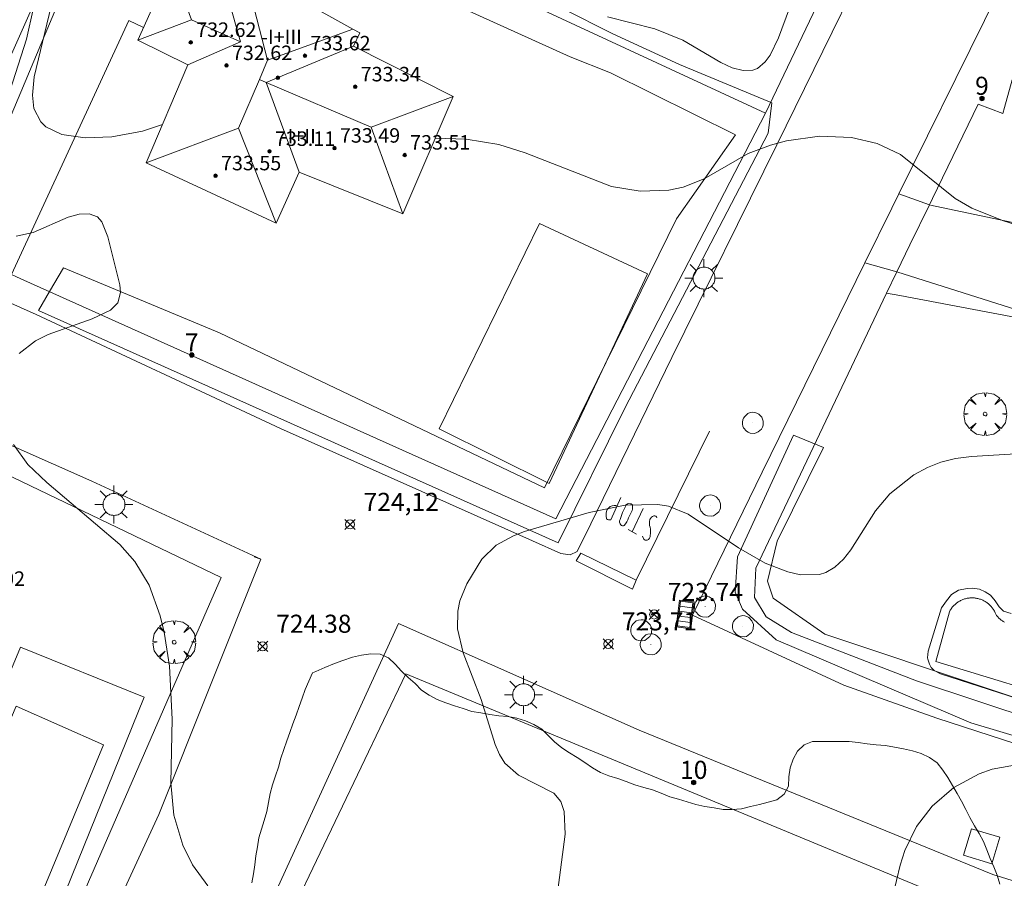
# Model space of a CAD drawing. Units: millimetres. Extents: x 426000 to 427003, y 4481499 to 4482001.
# Drawn here: x 426697 to 426752, y 4481621 to 4481669 of the extents above; entities that cross this region are included whole.
import ezdxf

# ---------------------------------------------------------------- set-up
doc = ezdxf.new("R2010")
doc.units = ezdxf.units.MM
doc.header["$MEASUREMENT"] = 0
doc.linetypes.add('VADO', pattern=[9.01, 2.71, -0.9, 0.9, -0.9, 0.9, -0.9, 0.9, -0.9])
doc.layers.get('0').update_dxf_attribs({"lineweight": 9})
for name, color, linetype, lineweight in [('1', 7, 'Continuous', 9), ('f012003p_num_plantas', 252, 'Continuous', 9), ('f022001p_portal', 7, 'Continuous', 9), ('f022001p_portal_texto', 7, 'Continuous', 9), ('f031026l_pinturavial', 253, 'Continuous', 9), ('f040024s_piscina', 140, 'Continuous', 9), ('f050002l_curvanivel_cgn', 23, 'Continuous', 9), ('f050002l_curvanivel_mae', 213, 'Continuous', 9), ('f050008p_puntocotaterreno', 7, 'Continuous', 9), ('f050009p_puntocotaconstruccionelevada', 211, 'Continuous', 9), ('f060140s_arboladourbano', 92, 'Continuous', 9), ('f061013p_arbol', 91, 'Continuous', 9), ('f070045l_muro_mur', 30, 'MURO2', 9), ('f070045l_muro_tap', 11, 'MURO2', 9), ('f070045l_puerta', 11, 'Continuous', 9), ('f070047l_seto', 91, 'Continuous', 9), ('f070056l_edificacion_med', 221, 'Continuous', 9), ('f070056s_edificacion_edi', 240, 'Continuous', 9), ('f070058l_elementoconstruido_bordillo', 30, 'Continuous', 9), ('f071045l_vado', 30, 'VADO', 9), ('f081051p_bolardo', 7, 'Continuous', 9), ('f081055p_farola', 7, 'Continuous', 9), ('f081058p_imbornal', 7, 'Continuous', 9), ('f081065p_registro_circular', 7, 'Continuous', 9)]:
    doc.layers.add(name, color=color, linetype=linetype, lineweight=lineweight)
doc.layers.add('f081053s_contenedorresiduos', color=7, linetype='Continuous', lineweight=9, true_color=0x636466)
doc.styles.get("Standard").update_dxf_attribs({"font": 'arial.ttf'})
doc.styles.add('Style-s7210005_h', font='txt')
doc.linetypes.add('MURO2', pattern='A,3.1e-05,[1,muro2.shx,S=1,R=0,X=0,Y=0],-3.058844', length=3.058875)

# ---------------------------------------------------------------- blocks, each defined once
blk = doc.blocks.new('punto_cota')
at = {"layer": 'f050008p_puntocotaterreno'}
for points in [[(0, 0), (-0.283, 0.283)], [(0, 0), (-0.283, -0.283)], [(0, 0), (0.283, 0.283)], [(0, 0), (0.283, -0.283)]]:
    blk.add_lwpolyline(points, dxfattribs=at)
blk.add_circle((0, 0), 0.25, dxfattribs=at)
blk = doc.blocks.new('punto_cota_construccion_elevada')
at = {"layer": 'f050009p_puntocotaconstruccionelevada'}
h = blk.add_hatch(color=256, dxfattribs=at)
h.dxf.hatch_style = 1
edge = h.paths.add_edge_path()
edge.add_arc((0, 0), 0.1, 0, 360)
blk.add_circle((0, 0), 0.1, dxfattribs=at)
blk = doc.blocks.new('arbol')
at = {"color": 0, "linetype": 'Continuous', "lineweight": 0, "flags": 128}
for points in [[(0.96, 0.012), (1.2, 0.036), (1.128, 0.468), (0.888, 0.804), (0.528, 0.528), (0.816, 0.876), (0.48, 1.104), (0.048, 1.176), (0.012, 0.96), (-0.048, 1.176), (-0.48, 1.104), (-0.816, 0.876), (-0.504, 0.528), (-0.864, 0.804), (-1.104, 0.468), (-1.188, 0.036), (-0.936, 0.012)], [(-0.936, 0.012), (-1.188, -0.048), (-1.104, -0.48), (-0.864, -0.804), (-0.504, -0.504), (-0.816, -0.876), (-0.48, -1.116)], [(-0.48, -1.116), (-0.048, -1.188), (0.012, -0.936), (0.048, -1.188), (0.48, -1.116), (0.816, -0.876), (0.528, -0.504), (0.888, -0.804), (1.128, -0.48), (1.2, -0.048), (0.96, 0.012)]]:
    blk.add_lwpolyline(points, dxfattribs=at)
at = {"color": 0, "linetype": 'Continuous', "lineweight": 0, "extrusion": (0, 0, -1)}
for start, end in [(180.0229, 7.5946), (7.2233, 180.0229)]:
    blk.add_arc((0, 0), 0.104, start, end, dxfattribs=at)
blk = doc.blocks.new('farola')
at = {"layer": '1'}
for points in [[(-0.75, 0.75, 0), (-0.42, 0.42, 0)], [(0.01, 0.61, 0), (0.09, 0.6, 0), (0.16, 0.58, 0), (0.24, 0.57, 0), (0.3, 0.52, 0), (0.37, 0.49, 0), (0.43, 0.43, 0), (0.48, 0.39, 0), (0.52, 0.31, 0), (0.57, 0.25, 0), (0.6, 0.18, 0), (0.61, 0.1, 0), (0.61, 0.03, 0), (0.61, -0.03, 0), (0.61, -0.11, 0), (0.6, -0.18, 0), (0.57, -0.26, 0), (0.52, -0.32, 0), (0.48, -0.39, 0), (0.43, -0.44, 0), (0.37, -0.5, 0), (0.3, -0.53, 0), (0.24, -0.57, 0), (0.16, -0.59, 0), (0.09, -0.6, 0), (0, -0.62, 0), (-0.06, -0.6, 0), (-0.14, -0.59, 0), (-0.21, -0.57, 0), (-0.27, -0.53, 0), (-0.35, -0.5, 0), (-0.41, -0.44, 0), (-0.45, -0.39, 0), (-0.5, -0.32, 0), (-0.54, -0.26, 0), (-0.57, -0.18, 0), (-0.59, -0.11, 0), (-0.59, -0.03, 0), (-0.59, 0.03, 0), (-0.59, 0.1, 0), (-0.57, 0.18, 0), (-0.54, 0.25, 0), (-0.5, 0.31, 0), (-0.45, 0.39, 0), (-0.41, 0.43, 0), (-0.35, 0.49, 0), (-0.27, 0.52, 0), (-0.21, 0.57, 0), (-0.14, 0.58, 0), (-0.06, 0.6, 0), (0.01, 0.61, 0)], [(0, 1.05, 0), (0, 0.6, 0)], [(0.75, 0.75, 0), (0.43, 0.43, 0)], [(-1.05, 0, 0), (-0.59, 0, 0)], [(1.05, 0, 0), (0.61, 0, 0)], [(-0.75, -0.74, 0), (-0.42, -0.41, 0)], [(0.75, -0.75, 0), (0.43, -0.44, 0)], [(0, -1.05, 0), (0, -0.62, 0)]]:
    blk.add_polyline3d(points, dxfattribs=at)
blk = doc.blocks.new('B129')
at = {"layer": 'f081065p_registro_circular'}
for points in [[(0, 0.591, 0), (0.102, 0.575, 0), (0.22, 0.543, 0), (0.331, 0.48, 0), (0.496, 0.307, 0), (0.575, 0.094, 0), (0.567, -0.134, 0), (0.528, -0.236, 0), (0.472, -0.346, 0), (0.291, -0.496, 0), (0.189, -0.559, 0), (0.071, -0.583, 0), (-0.142, -0.567, 0), (-0.26, -0.52, 0), (-0.354, -0.465, 0), (-0.512, -0.283, 0), (-0.559, -0.181, 0), (-0.583, -0.063, 0), (-0.583, 0.047, 0), (-0.559, 0.165, 0), (-0.52, 0.268, 0), (-0.449, 0.362, 0), (-0.276, 0.52, 0), (-0.157, 0.567, 0), (0, 0.591, 0)], [(0, 0.008, 0), (0, 0, 0), (0, 0.008, 0)]]:
    blk.add_polyline3d(points, dxfattribs=at)
blk = doc.blocks.new('imbornal_izq')
at = {"layer": 'f081051p_bolardo'}
h = blk.add_hatch(color=256, dxfattribs=at)
h.dxf.hatch_style = 1
h.paths.add_polyline_path([(0, 0), (0, -0.821), (1.499, -0.821), (1.499, 0)])
h.paths.add_polyline_path([(1.434, -0.065), (1.434, -0.756), (0.065, -0.756), (0.065, -0.065)], flags=16)
for p, q in [((0, 0), (1.499, 0)), ((0, -0.821), (0, 0)), ((1.499, 0), (1.499, -0.821)), ((1.499, -0.821), (0, -0.821))]:
    blk.add_line(p, q, dxfattribs=at)
blk.add_lwpolyline([(0.065, -0.065), (1.434, -0.065), (1.434, -0.756), (0.065, -0.756)], close=True, dxfattribs=at)
for points in [[(0.339, -0.065), (0.339, -0.756)], [(0.612, -0.065), (0.612, -0.756)], [(0.886, -0.065), (0.886, -0.756)], [(1.16, -0.065), (1.16, -0.756)]]:
    blk.add_lwpolyline(points, dxfattribs=at)
for p in [(0.339, -0.065), (0.612, -0.065), (0.886, -0.065), (1.16, -0.065)]:
    blk.add_point(p, dxfattribs=at)
blk = doc.blocks.new('portal_catastro')
at = {"layer": 'f022001p_portal'}
h = blk.add_hatch(color=256, dxfattribs=at)
h.dxf.hatch_style = 1
edge = h.paths.add_edge_path()
edge.add_arc((0, 0), 0.125, 0, 360)
blk.add_circle((0, 0), 0.125, dxfattribs=at)

msp = doc.modelspace()

# ---------------------------------------------------------------- linework, layer by layer
at = {"layer": 'f031026l_pinturavial'}
for p, q in [((426730.31, 4481641.918, 724.373), (426730.373, 4481641.898, 724.375)), ((426731.215, 4481640.459, 724.358), (426731.823, 4481641.75, 724.355)), ((426731.441, 4481640.339, 724.361), (426730.979, 4481640.584, 724.355))]:
    msp.add_line(p, q, dxfattribs=at)
for points in [[(426735.477, 4481646.024, 724.586), (426731.43, 4481637.788, 724.283), (426731.22, 4481637.291, 724.285), (426728.102, 4481638.863, 724.258), (426728.363, 4481639.283, 724.26), (426731.43, 4481637.788, 724.283)], [(426730.58, 4481642.364, 724.38), (426730.034, 4481641.131, 724.366), (426729.969, 4481641.119, 724.371), (426729.9, 4481641.123, 724.374), (426729.834, 4481641.145, 724.375), (426729.778, 4481641.18, 724.375), (426729.762, 4481641.338, 724.375), (426729.758, 4481641.496, 724.375), (426729.779, 4481641.578, 724.375), (426729.812, 4481641.657, 724.375), (426729.856, 4481641.731, 724.375), (426729.91, 4481641.796, 724.375), (426729.995, 4481641.86, 724.373), (426730.095, 4481641.904, 724.373), (426730.203, 4481641.924, 724.373), (426730.31, 4481641.918, 724.373)], [(426731.008, 4481641.232, 724.351), (426731.176, 4481641.566, 724.366), (426731.204, 4481641.637, 724.365), (426731.222, 4481641.712, 724.365), (426731.229, 4481641.789, 724.365), (426731.225, 4481641.865, 724.365), (426731.227, 4481641.921, 724.365), (426731.198, 4481641.979, 724.365), (426731.143, 4481642.014, 724.365), (426731.087, 4481642.017, 724.365), (426731.017, 4481642.028, 724.365), (426730.942, 4481642.009, 724.365), (426730.881, 4481641.959, 724.365), (426730.849, 4481641.896, 724.365), (426730.68, 4481641.525, 724.365), (426730.539, 4481641.143, 724.365), (426730.513, 4481641.069, 724.365), (426730.511, 4481640.986, 724.365), (426730.537, 4481640.907, 724.365), (426730.584, 4481640.844, 724.365), (426730.617, 4481640.809, 724.365), (426730.665, 4481640.787, 724.365), (426730.718, 4481640.786, 724.365), (426730.763, 4481640.803, 724.365), (426730.838, 4481640.902, 724.364), (426730.904, 4481641.007, 724.362), (426730.961, 4481641.117, 724.358), (426731.008, 4481641.232, 724.351)], [(426731.783, 4481640.222, 724.37), (426731.844, 4481640.052, 724.37), (426731.885, 4481640.023, 724.37), (426731.933, 4481640.005, 724.37), (426731.983, 4481639.997, 724.37), (426732.033, 4481640.002, 724.37), (426732.104, 4481640.04, 724.37), (426732.163, 4481640.102, 724.37), (426732.2, 4481640.179, 724.37), (426732.21, 4481640.259, 724.37), (426732.223, 4481640.372, 724.37), (426732.225, 4481640.486, 724.37), (426732.217, 4481640.6, 724.369), (426732.198, 4481640.712, 724.368), (426732.173, 4481640.816, 724.368), (426732.162, 4481640.924, 724.368), (426732.167, 4481641.032, 724.368), (426732.186, 4481641.138, 724.368), (426732.223, 4481641.204, 724.367), (426732.275, 4481641.262, 724.366), (426732.337, 4481641.307, 724.363), (426732.407, 4481641.336, 724.36), (426732.459, 4481641.337, 724.359), (426732.512, 4481641.318, 724.358), (426732.554, 4481641.281, 724.358), (426732.578, 4481641.235, 724.358)]]:
    msp.add_polyline3d(points, dxfattribs=at)
at = {"layer": 'f040024s_piscina'}
for points in [[(426720.52, 4481646.164, 724.873), (426726.086, 4481657.513, 725.332), (426732.048, 4481654.731, 724.734), (426726.605, 4481643.138, 724.808)], [(426693.185, 4481621.594, 725.529), (426697.12, 4481630.819, 725.503), (426701.961, 4481628.671, 725.474), (426697.893, 4481618.899, 725.529), (426696.728, 4481619.459, 725.529), (426696.929, 4481620.075, 725.529)]]:
    msp.add_polyline3d(points, close=True, dxfattribs=at)
msp.add_polyline3d([(426755.986, 4481630.85, 723.661), (426748, 4481633.288, 723.735), (426748.757, 4481636.038, 724.122), (426748.78, 4481636.082, 724.122), (426748.805, 4481636.124, 724.122), (426748.831, 4481636.166, 724.122), (426748.859, 4481636.207, 724.122), (426748.888, 4481636.246, 724.122), (426748.919, 4481636.285, 724.122), (426748.95, 4481636.323, 724.122), (426748.983, 4481636.359, 724.122), (426749.018, 4481636.394, 723.948), (426749.053, 4481636.429, 723.948), (426749.09, 4481636.461, 723.948), (426749.128, 4481636.493, 723.948), (426749.167, 4481636.523, 723.948), (426749.207, 4481636.552, 723.948), (426749.248, 4481636.579, 723.948), (426749.289, 4481636.605, 723.948), (426749.332, 4481636.63, 723.948), (426749.376, 4481636.653, 723.948), (426749.42, 4481636.674, 723.948), (426749.465, 4481636.694, 723.948), (426749.511, 4481636.712, 723.948), (426749.557, 4481636.729, 723.948), (426749.604, 4481636.744, 723.948), (426749.652, 4481636.758, 723.948), (426749.699, 4481636.769, 723.948), (426749.748, 4481636.78, 723.948), (426749.796, 4481636.788, 723.948), (426749.845, 4481636.795, 723.948), (426749.894, 4481636.8, 723.948), (426749.943, 4481636.803, 723.948), (426749.992, 4481636.804, 723.948), (426750.041, 4481636.804, 723.948), (426750.091, 4481636.802, 723.948), (426750.14, 4481636.799, 723.948), (426750.189, 4481636.794, 723.948), (426750.238, 4481636.787, 723.948), (426750.286, 4481636.778, 723.948), (426750.334, 4481636.767, 723.948), (426750.382, 4481636.755, 723.948), (426750.429, 4481636.742, 723.948), (426750.476, 4481636.726, 723.948), (426750.522, 4481636.709, 723.948), (426750.568, 4481636.691, 723.948), (426750.613, 4481636.671, 723.948), (426750.657, 4481636.649, 723.948), (426750.7, 4481636.626, 723.948), (426750.743, 4481636.601, 723.948), (426750.785, 4481636.575, 723.948), (426750.825, 4481636.547, 723.948), (426750.865, 4481636.518, 723.948), (426750.904, 4481636.487, 723.948), (426750.941, 4481636.456, 723.948), (426750.978, 4481636.422, 723.948), (426751.013, 4481636.388, 723.948), (426751.047, 4481636.353, 723.948), (426751.08, 4481636.316, 723.948), (426751.112, 4481636.278, 723.948), (426751.142, 4481636.239, 723.948), (426751.171, 4481636.199, 723.948), (426751.198, 4481636.158, 723.948), (426751.224, 4481636.116, 723.948), (426751.249, 4481636.074, 723.948), (426751.272, 4481636.03, 723.948), (426751.293, 4481635.986, 723.948), (426751.313, 4481635.941, 723.948), (426751.331, 4481635.895, 723.948), (426751.339, 4481635.873, 723.948), (426751.366, 4481635.837, 723.948), (426751.394, 4481635.801, 723.948), (426751.423, 4481635.766, 723.948), (426751.453, 4481635.732, 723.948), (426751.484, 4481635.699, 723.948), (426751.517, 4481635.667, 723.948), (426751.55, 4481635.637, 723.948), (426751.585, 4481635.607, 723.948), (426751.621, 4481635.579, 723.948), (426751.657, 4481635.552, 723.948), (426751.695, 4481635.527, 723.948), (426751.733, 4481635.502, 723.948), (426751.773, 4481635.479, 723.948), (426751.813, 4481635.458, 723.948)], dxfattribs=at)
at = {"layer": 'f050002l_curvanivel_cgn'}
for points in [[(426705.219, 4481662.991, 724), (426704.114, 4481662.632, 724), (426702.407, 4481662.313, 724), (426700.942, 4481662.249, 724), (426699.64, 4481662.439, 724), (426698.764, 4481662.875, 724), (426698.491, 4481663.136, 724), (426698.107, 4481663.883, 724), (426698.017, 4481664.618, 724), (426698.123, 4481665.625, 724), (426699.403, 4481671.023, 724), (426699.749, 4481672.011, 724), (426700.246, 4481672.842, 724), (426700.635, 4481673.263, 724), (426701.522, 4481673.844, 724), (426701.994, 4481674.004, 724), (426702.795, 4481674.088, 724), (426703.314, 4481674.034, 724), (426704.329, 4481673.7, 724), (426705.332, 4481673.002, 724), (426706.215, 4481671.916, 724), (426706.493, 4481671.407, 724)], [(426729.85, 4481668.944, 726), (426732.451, 4481668.29, 726), (426734.006, 4481667.663, 726), (426736.107, 4481666.423, 726), (426736.741, 4481666.138, 726), (426737.342, 4481665.981, 726), (426737.891, 4481666.003, 726), (426738.138, 4481666.099, 726), (426738.571, 4481666.456, 726), (426738.837, 4481666.831, 726), (426739.299, 4481667.784, 726), (426740.344, 4481670.591, 726)], [(426727.039, 4481620.206, 724), (426727.504, 4481623.738, 724), (426727.449, 4481624.985, 724), (426727.251, 4481625.536, 724), (426726.867, 4481626, 724), (426724.914, 4481627.002, 724), (426724.161, 4481627.659, 724), (426723.86, 4481628.138, 724), (426723.624, 4481628.688, 724), (426722.854, 4481631.181, 724), (426721.846, 4481633.758, 724), (426721.533, 4481635.085, 724), (426721.554, 4481636.072, 724), (426721.674, 4481636.633, 724), (426722.058, 4481637.585, 724), (426722.895, 4481638.952, 724), (426723.685, 4481639.719, 724), (426724.647, 4481640.243, 724), (426725.255, 4481640.474, 724), (426728.832, 4481641.529, 724), (426730.812, 4481641.927, 724), (426732.629, 4481641.98, 724), (426733.21, 4481641.877, 724), (426734.31, 4481641.434, 724), (426737.095, 4481639.566, 724), (426738.56, 4481638.718, 724), (426739.82, 4481638.243, 724), (426740.517, 4481638.085, 724), (426741.566, 4481638.101, 724), (426741.929, 4481638.217, 724), (426742.429, 4481638.51, 724), (426742.893, 4481638.941, 724), (426743.312, 4481639.466, 724), (426744.675, 4481641.621, 724), (426745.47, 4481642.565, 724), (426746.794, 4481643.617, 724), (426747.544, 4481644.021, 724), (426748.287, 4481644.309, 724), (426749.102, 4481644.513, 724), (426749.981, 4481644.635, 724), (426754.256, 4481644.887, 724)], [(426754.968, 4481597.521, 723), (426749.422, 4481600.783, 723), (426746.315, 4481602.178, 723), (426745.519, 4481602.78, 723), (426745.234, 4481603.122, 723), (426744.914, 4481603.719, 723), (426744.736, 4481604.381, 723), (426744.744, 4481605.57, 723), (426744.983, 4481606.545, 723), (426745.633, 4481608.321, 723), (426745.834, 4481609.419, 723), (426745.811, 4481610.216, 723), (426745.324, 4481614.265, 723), (426745.24, 4481616.116, 723), (426745.367, 4481618.572, 723), (426745.625, 4481620.321, 723), (426746.026, 4481622.015, 723), (426746.295, 4481622.824, 723), (426746.934, 4481624.156, 723), (426747.802, 4481625.285, 723), (426749.01, 4481626.31, 723), (426750.4, 4481627.072, 723), (426751.12, 4481627.322, 723), (426752.678, 4481627.597, 723)]]:
    msp.add_polyline3d(points, dxfattribs=at)
at = {"layer": 'f050002l_curvanivel_mae'}
for points in [[(426696.617, 4481664.383, 725), (426697.692, 4481667.708, 725), (426698.465, 4481671.197, 725)], [(426720.315, 4481662.245, 725), (426722.013, 4481662.187, 725), (426723.824, 4481661.889, 725), (426725.285, 4481661.426, 725), (426730.071, 4481659.571, 725), (426731.657, 4481659.314, 725), (426733.232, 4481659.369, 725), (426734.034, 4481659.524, 725), (426735.197, 4481659.991, 725), (426737.626, 4481661.383, 725), (426738.865, 4481661.86, 725), (426739.75, 4481662.099, 725), (426741.565, 4481662.358, 725), (426743.341, 4481662.272, 725), (426744.754, 4481661.937, 725), (426746.057, 4481661.331, 725), (426749.073, 4481658.898, 725), (426750, 4481658.359, 725), (426751.694, 4481657.675, 725), (426753.425, 4481657.132, 725), (426755.248, 4481656.697, 725), (426757.483, 4481656.424, 725), (426759.076, 4481656.339, 725)], [(426697.293, 4481650.322, 725), (426698.182, 4481651.021, 725), (426698.892, 4481651.374, 725), (426701.318, 4481652.235, 725), (426702.344, 4481652.718, 725), (426702.742, 4481653.13, 725), (426702.9, 4481653.696, 725), (426702.859, 4481654.133, 725), (426702.196, 4481656.786, 725), (426701.87, 4481657.606, 725), (426701.613, 4481657.879, 725), (426701.166, 4481658.044, 725), (426700.606, 4481658.028, 725), (426699.99, 4481657.861, 725), (426698.066, 4481657.027, 725), (426697.125, 4481656.822, 725)], [(426707.717, 4481620.879, 725), (426706.882, 4481622.027, 725), (426706.347, 4481623.118, 725), (426705.846, 4481624.787, 725), (426705.68, 4481626.567, 725), (426705.745, 4481630.092, 725), (426705.598, 4481633.024, 725), (426705.311, 4481634.907, 725), (426705.096, 4481635.807, 725), (426704.478, 4481637.516, 725), (426703.693, 4481638.811, 725), (426702.855, 4481639.753, 725), (426698.825, 4481643.193, 725), (426697.773, 4481644.191, 725), (426696.965, 4481645.284, 725)]]:
    msp.add_polyline3d(points, dxfattribs=at)
at = {"layer": 'f060140s_arboladourbano'}
msp.add_polyline3d([(426751.544, 4481620.975, 2.79), (426751.405, 4481621.457, 2.79), (426751.216, 4481621.924, 2.79), (426751.016, 4481622.383, 2.79), (426750.838, 4481622.859, 2.79), (426750.648, 4481623.324, 2.79), (426750.403, 4481623.767, 2.79), (426750.142, 4481624.201, 2.79), (426749.898, 4481624.65, 2.79), (426749.67, 4481625.102, 2.79), (426749.433, 4481625.549, 2.79), (426749.181, 4481625.983, 2.79), (426748.924, 4481626.421, 2.79), (426748.677, 4481626.859, 2.79), (426748.405, 4481627.282, 2.79), (426748.08, 4481627.675, 2.79), (426747.661, 4481627.971, 2.79), (426747.2, 4481628.19, 2.79), (426746.712, 4481628.338, 2.79), (426746.224, 4481628.455, 2.79), (426745.72, 4481628.551, 2.79), (426745.216, 4481628.629, 2.79), (426744.71, 4481628.668, 2.79), (426744.209, 4481628.732, 2.79), (426743.715, 4481628.811, 2.79), (426743.216, 4481628.853, 2.79), (426742.713, 4481628.86, 2.79), (426742.212, 4481628.862, 2.79), (426741.7, 4481628.862, 2.79), (426741.185, 4481628.862, 2.79), (426740.725, 4481628.666, 2.79), (426740.359, 4481628.323, 2.79), (426740.117, 4481627.88, 2.79), (426739.943, 4481627.403, 2.79), (426739.87, 4481626.899, 2.79), (426739.85, 4481626.391, 2.79), (426739.616, 4481625.94, 2.79), (426739.214, 4481625.635, 2.79), (426738.733, 4481625.495, 2.79), (426738.243, 4481625.379, 2.79), (426737.75, 4481625.27, 2.79), (426737.253, 4481625.14, 2.79), (426736.745, 4481625.091, 2.79), (426736.235, 4481625.097, 2.79), (426735.734, 4481625.182, 2.79), (426735.227, 4481625.258, 2.79), (426734.728, 4481625.367, 2.79), (426734.252, 4481625.524, 2.79), (426733.772, 4481625.67, 2.79), (426733.286, 4481625.806, 2.79), (426732.812, 4481625.995, 2.79), (426732.335, 4481626.185, 2.79), (426731.846, 4481626.321, 2.79), (426731.358, 4481626.466, 2.79), (426730.877, 4481626.645, 2.79), (426730.407, 4481626.82, 2.79), (426729.923, 4481626.963, 2.79), (426729.447, 4481627.144, 2.79), (426729.009, 4481627.403, 2.79), (426728.58, 4481627.689, 2.79), (426728.157, 4481627.965, 2.79), (426727.732, 4481628.229, 2.79), (426727.314, 4481628.515, 2.79), (426726.916, 4481628.84, 2.79), (426726.556, 4481629.193, 2.79), (426726.2, 4481629.546, 2.79), (426725.758, 4481629.805, 2.79), (426725.297, 4481630.004, 2.79), (426724.815, 4481630.152, 2.79), (426724.324, 4481630.249, 2.79), (426723.821, 4481630.282, 2.79), (426723.325, 4481630.356, 2.79), (426722.828, 4481630.439, 2.79), (426722.333, 4481630.528, 2.79), (426721.85, 4481630.686, 2.79), (426721.371, 4481630.838, 2.79), (426720.89, 4481631.001, 2.79), (426720.423, 4481631.188, 2.79), (426719.966, 4481631.416, 2.79), (426719.541, 4481631.704, 2.79), (426719.194, 4481632.077, 2.79), (426718.803, 4481632.396, 2.79), (426718.441, 4481632.759, 2.79), (426718.092, 4481633.137, 2.79), (426717.714, 4481633.48, 2.79), (426717.254, 4481633.687, 2.79), (426716.742, 4481633.713, 2.79), (426716.227, 4481633.64, 2.79), (426715.73, 4481633.517, 2.79), (426715.2, 4481633.347, 2.79), (426714.728, 4481633.172, 2.79), (426714.2, 4481632.954, 2.79), (426713.699, 4481632.732, 2.79), (426713.523, 4481632.65, 2.79), (426713.306, 4481632.198, 2.79), (426713.109, 4481631.736, 2.79), (426712.944, 4481631.263, 2.79), (426712.786, 4481630.788, 2.79), (426712.614, 4481630.312, 2.79), (426712.438, 4481629.843, 2.79), (426712.268, 4481629.366, 2.79), (426712.104, 4481628.891, 2.79), (426711.928, 4481628.416, 2.79), (426711.77, 4481627.931, 2.79), (426711.64, 4481627.435, 2.79), (426711.471, 4481626.955, 2.79), (426711.3, 4481626.469, 2.79), (426711.179, 4481625.978, 2.79), (426711.092, 4481625.476, 2.79), (426710.983, 4481624.985, 2.79), (426710.843, 4481624.495, 2.79), (426710.689, 4481624.015, 2.79), (426710.545, 4481623.532, 2.79), (426710.475, 4481623.036, 2.79), (426710.391, 4481622.538, 2.79), (426710.319, 4481622.03, 2.79), (426710.248, 4481621.53, 2.79), (426710.169, 4481621.034, 2.79)], dxfattribs=at)
at = {"layer": 'f070045l_muro_mur'}
msp.add_line((426742.569, 4481671.953, 726.129), (426738.581, 4481663.616, 725.654), dxfattribs=at)
at = {"layer": 'f070045l_muro_tap'}
for p, q in [((426751.723, 4481663.604, 725.593), (426751.813, 4481663.929, 725.605)), ((426745.857, 4481654.848, 724.877), (426746.576, 4481656.331, 725.139)), ((426745.286, 4481653.671, 724.669), (426745.857, 4481654.848, 724.877))]:
    msp.add_line(p, q, dxfattribs=at)
for points in [[(426702.786, 4481680.221, 728.087), (426701.306, 4481676.901, 728.087), (426692.316, 4481656.731, 727.151)], [(426696.862, 4481654.696, 725.278), (426697.381, 4481654.461, 725.263), (426698.976, 4481653.741, 725.216), (426718.496, 4481644.981, 724.504), (426726.986, 4481641.181, 724.808), (426738.581, 4481663.616, 725.419), (426702.786, 4481680.221, 728.087)], [(426747.66, 4481658.558, 725.139), (426747.826, 4481658.901, 725.139), (426750.356, 4481664.124, 725.405), (426751.723, 4481663.604, 725.593)], [(426745.286, 4481653.671, 724.669), (426738.044, 4481638.444, 724.216), (426737.979, 4481636.826, 724.185), (426738.627, 4481635.758, 724.185), (426740.018, 4481634.884, 724.185), (426746.946, 4481632.208, 723.735), (426757.005, 4481628.869, 723.661), (426768.698, 4481625.627, 723.442)], [(426758.306, 4481651.211, 724.762), (426746.016, 4481653.531, 724.669), (426745.286, 4481653.671, 724.669)], [(426695.013, 4481644.382, 725.561), (426708.466, 4481637.941, 725.247), (426705.466, 4481631.061, 725.474), (426697.096, 4481611.861, 726.41), (426696.606, 4481612.151, 726.41), (426696.506, 4481611.911, 726.41)], [(426750.616, 4481619.371, 734.23), (426718.677, 4481632.608, 731.23), (426707.566, 4481609.371, 731.23)]]:
    msp.add_polyline3d(points, dxfattribs=at)
at = {"layer": 'f070045l_puerta'}
msp.add_line((426697.381, 4481654.461, 725.263), (426698.976, 4481653.741, 725.216), dxfattribs=at)
for points in [[(426752.238, 4481665.464, 725.665), (426751.813, 4481663.929, 725.605), (426751.723, 4481663.604, 725.593)], [(426747.66, 4481658.558, 725.139), (426746.576, 4481656.331, 725.139), (426745.857, 4481654.848, 724.877)]]:
    msp.add_polyline3d(points, dxfattribs=at)
at = {"layer": 'f070047l_seto'}
for points in [[(426702.826, 4481677.771, 728.087), (426693.498, 4481655.603, 727.151), (426690.709, 4481656.631, 727.151), (426666.005, 4481668.196, 727.211), (426653.684, 4481673.244, 726.883)], [(426699.733, 4481655.06, 724.965), (426708.375, 4481651.476, 725.093), (426726.354, 4481642.888, 724.808), (426733.655, 4481657.776, 725.419), (426736.927, 4481662.423, 725.419), (426729.998, 4481665.849, 726.422), (426727.766, 4481666.744, 726.381), (426717.748, 4481671.287, 726.054)], [(426727.348, 4481669.406, 726.381), (426730.14, 4481668.011, 726.422), (426733.827, 4481666.307, 726.422), (426738.935, 4481664.195, 725.419), (426738.738, 4481662.514, 725.419), (426730.826, 4481647.338, 724.734), (426727.105, 4481639.856, 724.808), (426698.349, 4481652.702, 725.216), (426698.963, 4481653.748, 725.105), (426699.733, 4481655.06, 724.965)], [(426767.707, 4481626.214, 723.597), (426767.337, 4481624.682, 722.51), (426749.951, 4481629.901, 723.661), (426739.174, 4481634.484, 723.735), (426737.309, 4481636.173, 724.185), (426736.901, 4481637.121, 724.185), (426737.036, 4481639.074, 724.185), (426740.139, 4481645.807, 724.669), (426741.797, 4481645.119, 724.669), (426739.233, 4481639.942, 724.122), (426738.699, 4481637.735, 724.185), (426739.006, 4481636.786, 724.122), (426741.875, 4481634.805, 723.735), (426759.695, 4481628.832, 723.597), (426767.707, 4481626.214, 723.597)]]:
    msp.add_polyline3d(points, dxfattribs=at)
at = {"layer": 'f070056l_edificacion_med'}
for p, q in [((426706.816, 4481668.791, 725.219), (426705.726, 4481671.851, 725.219)), ((426711.036, 4481666.561, 726.054), (426709.706, 4481671.651, 726.054)), ((426708.836, 4481670.051, 725.219), (426709.536, 4481667.571, 726.054)), ((426703.856, 4481667.661, 725.219), (426706.816, 4481668.791, 725.219)), ((426706.816, 4481668.791, 725.219), (426709.536, 4481667.571, 726.054)), ((426711.036, 4481666.561, 726.054), (426715.746, 4481668.271, 726.054)), ((426709.536, 4481667.571, 726.054), (426706.626, 4481666.291, 725.219)), ((426710.956, 4481665.321, 726.054), (426715.786, 4481667.321, 726.054)), ((426710.576, 4481665.491, 726.054), (426711.036, 4481666.561, 726.054)), ((426709.416, 4481662.791, 725.088), (426710.576, 4481665.491, 726.054)), ((426710.576, 4481665.491, 726.054), (426710.956, 4481665.321, 726.054)), ((426710.956, 4481665.321, 726.054), (426716.766, 4481662.841, 725.088)), ((426712.776, 4481660.351, 725.088), (426710.956, 4481665.321, 726.054)), ((426716.766, 4481662.841, 725.088), (426721.306, 4481664.551, 725.332)), ((426704.316, 4481660.871, 724.965), (426709.416, 4481662.791, 725.088)), ((426709.416, 4481662.791, 725.088), (426711.516, 4481657.531, 725.088)), ((426716.766, 4481662.841, 725.088), (426718.516, 4481658.061, 725.088))]:
    msp.add_line(p, q, dxfattribs=at)
at = {"layer": 'f070056s_edificacion_edi'}
msp.add_polyline3d([(426711.516, 4481657.531, 725.088), (426704.316, 4481660.871, 724.965), (426706.626, 4481666.291, 725.219), (426703.856, 4481667.661, 725.219), (426705.726, 4481671.851, 725.219), (426708.836, 4481670.051, 725.219), (426709.706, 4481671.651, 726.054), (426715.746, 4481668.271, 726.054), (426716.136, 4481668.061, 726.054), (426715.786, 4481667.321, 726.054), (426721.306, 4481664.551, 725.332), (426718.516, 4481658.061, 725.088), (426712.776, 4481660.351, 725.088)], close=True, dxfattribs=at)
at = {"layer": 'f070058l_elementoconstruido_bordillo'}
msp.add_line((426710.658, 4481638.954, 724.43), (426710.284, 4481639.076, 724.43), dxfattribs=at)
for points in [[(426752.205, 4481688.33, 726.37), (426746.341, 4481676.43, 725.67), (426739.21, 4481661.865, 724.99), (426733.399, 4481650.107, 724.4), (426728.912, 4481640.906, 723.98), (426728.155, 4481639.364, 723.82), (426727.773, 4481639.182, 723.82)], [(426753.905, 4481628.244, 722.85), (426748.057, 4481630.144, 723.14), (426742.916, 4481631.979, 723.18), (426734.543, 4481635.84, 723.81), (426738.407, 4481643.754, 724.05), (426744.087, 4481655.333, 724.69), (426745.58, 4481658.375, 724.85), (426745.967, 4481659.162, 724.78), (426750.695, 4481668.753, 725.48), (426753.575, 4481674.749, 725.75)], [(426727.773, 4481639.182, 723.82), (426727.26, 4481639.255, 723.82), (426725.693, 4481639.96, 723.97), (426711.743, 4481646.178, 724.36), (426698.228, 4481652.476, 725.03), (426684.175, 4481658.745, 725.52), (426669.839, 4481665.241, 726.03), (426657.045, 4481670.956, 726.63)], [(426696.862, 4481654.696, 725.11), (426703.348, 4481668.749, 723.05), (426704.169, 4481668.363, 723.06)], [(426632.152, 4481640.626, 727.82), (426637.072, 4481648.082, 727.47), (426643.217, 4481658.24, 727.01), (426648.516, 4481666.864, 726.76), (426657.369, 4481662.506, 726.47), (426668.715, 4481657.532, 726.04), (426684.159, 4481650.852, 725.39), (426701.316, 4481643.271, 724.69), (426710.658, 4481638.954, 724.43)], [(426747.71, 4481658.534, 725.01), (426753.933, 4481657.218, 725.12), (426758.521, 4481656.265, 725.21), (426760.118, 4481655.934, 725.21), (426758.313, 4481650.902, 724.77), (426745.857, 4481654.848, 724.69)], [(426710.658, 4481638.954, 724.43), (426705.014, 4481624.82, 725.08), (426698.715, 4481611.159, 725.64), (426695.619, 4481603.746, 726.03), (426685.309, 4481580.289, 727.09), (426683.223, 4481575.823, 727.32), (426682.65, 4481574.574, 727.41), (426682.153, 4481573.947, 727.42), (426681.478, 4481573.489, 727.45), (426678.727, 4481572.437, 727.55), (426676.894, 4481570.756, 727.43), (426675.427, 4481568.637, 727.67), (426675.172, 4481566.824, 727.71), (426675.262, 4481564.734, 727.76), (426675.685, 4481562.827, 727.75)], [(426755.208, 4481630.365, 723.85), (426748.271, 4481632.609, 723.56), (426747.918, 4481632.782, 723.56), (426747.756, 4481632.957, 723.73), (426747.652, 4481633.131, 723.73), (426747.562, 4481633.409, 723.73), (426747.547, 4481633.496, 723.73), (426747.588, 4481633.862, 723.73), (426748.331, 4481636.253, 723.83), (426748.591, 4481636.65, 723.8), (426748.867, 4481636.988, 723.8), (426749.26, 4481637.226, 723.8), (426749.742, 4481637.332, 723.81), (426750.02, 4481637.348, 723.81), (426750.43, 4481637.278, 723.81), (426750.738, 4481637.134, 723.85), (426751.032, 4481636.961, 723.82), (426751.298, 4481636.641, 723.82), (426751.52, 4481636.306, 723.68), (426751.756, 4481636.074, 723.68), (426752.181, 4481635.946, 723.68)], [(426689.133, 4481562.528, 727.39), (426689.692, 4481563.717, 727.36), (426690.126, 4481565.443, 727.4), (426690.118, 4481567.283, 727.38), (426689.601, 4481569.777, 727.32), (426689.203, 4481571.837, 727.23), (426691.485, 4481576.825, 726.94), (426693.263, 4481580.711, 726.79), (426700.837, 4481597.268, 726.07), (426702.489, 4481600.878, 725.82), (426703.394, 4481602.856, 725.71), (426718.279, 4481635.391, 724.2), (426731.596, 4481629.481, 723.7), (426751.169, 4481621.497, 722.82), (426763.794, 4481617.593, 722.38)], [(426698.855, 4481618.082, 725.34), (426691.799, 4481620.751, 725.61), (426697.354, 4481634.087, 725.34), (426704.199, 4481631.311, 725.37), (426698.855, 4481618.082, 725.34)]]:
    msp.add_polyline3d(points, dxfattribs=at)
at = {"layer": 'f071045l_vado'}
for p, q in [((426747.66, 4481658.558, 725.139), (426745.967, 4481659.162, 725.379)), ((426745.857, 4481654.848, 724.877), (426744.087, 4481655.333, 725.227))]:
    msp.add_line(p, q, dxfattribs=at)
at = {"layer": 'f081053s_contenedorresiduos'}
msp.add_polyline3d([(426749.989, 4481624.03, 724.695), (426751.541, 4481623.566, 724.678), (426751.101, 4481622.099, 724.685), (426749.537, 4481622.575, 724.685)], close=True, dxfattribs=at)

# ---------------------------------------------------------------- block references
at = {"layer": 'f022001p_portal'}
for p in [(426750.562, 4481664.438), (426706.837, 4481650.242), (426734.612, 4481626.591)]:
    msp.add_blockref('portal_catastro', p, dxfattribs=at)
at = {"layer": 'f050008p_puntocotaterreno'}
for p in [(426715.594, 4481640.866, 724.123), (426732.423, 4481635.886, 723.739), (426710.759, 4481634.124, 724.383), (426729.881, 4481634.255, 723.707), (426729.881, 4481634.255, 723.707)]:
    msp.add_blockref('punto_cota', p, dxfattribs=at)
at = {"layer": 'f050009p_puntocotaconstruccionelevada'}
for p in [(426706.783, 4481667.541, 732.62), (426713.1, 4481666.796, 733.62), (426708.76, 4481666.261, 732.62), (426711.603, 4481665.579, 733.71), (426715.884, 4481665.081, 733.34), (426711.139, 4481661.511, 733.11), (426714.736, 4481661.691, 733.49), (426718.619, 4481661.306, 733.51), (426708.156, 4481660.161, 733.55)]:
    msp.add_blockref('punto_cota_construccion_elevada', p, dxfattribs=at)
at = {"layer": 'f061013p_arbol'}
for p in [(426750.74, 4481646.977, 724.762), (426750.74, 4481646.977, 724.762), (426705.863, 4481634.355, 10.1)]:
    msp.add_blockref('arbol', p, dxfattribs=at)
at = {"layer": 'f081055p_farola'}
for p in [(426735.169, 4481654.499, 724.734), (426702.521, 4481641.975, 725.247), (426725.188, 4481631.447, 724.149)]:
    msp.add_blockref('farola', p, dxfattribs=at)
at = {"layer": 'f081058p_imbornal', "rotation": 262.7156303730851}
msp.add_blockref('imbornal_izq', (426734.638, 4481636.583, 723.81), dxfattribs=at)
at = {"layer": 'f081065p_registro_circular'}
for p in [(426737.886, 4481646.487, 724.734), (426735.522, 4481641.91, 724.185), (426735.24, 4481636.318, 724.185), (426731.711, 4481635.008, 724.185), (426737.338, 4481635.235, 724.185), (426732.237, 4481634.232, 723.754)]:
    msp.add_blockref('B129', p, dxfattribs=at)

# ---------------------------------------------------------------- texts
at = {"layer": 'f012003p_num_plantas', "char_height": 0.8, "attachment_point": 5}
for s, insert, width in [('{\\fArial|b0|i0;-I+III}', (426711.801, 4481667.841), 4.8), ('{\\fArial|b0|i0;-I+II}', (426712.729, 4481662.351), 4)]:
    msp.add_mtext(s, dxfattribs=dict(at, insert=insert, width=width))
at = {"layer": 'f022001p_portal_texto', "char_height": 1, "attachment_point": 8}
for s, insert, width in [('{\\fTrebuchet MS|b0|i0;9}', (426750.562, 4481664.638), 1), ('{\\fTrebuchet MS|b0|i0;7}', (426706.837, 4481650.442), 1), ('{\\fTrebuchet MS|b0|i0;10}', (426734.612, 4481626.791), 2)]:
    msp.add_mtext(s, dxfattribs=dict(at, insert=insert, width=width))
at = {"layer": 'f050008p_puntocotaterreno', "style": 'Style-s7210005_h'}
for s, p in [('724,12', (426716.344, 4481641.616, 724.123)), ('723.74', (426733.173, 4481636.636, 723.739)), ('723,71', (426730.631, 4481635.005, 723.707)), ('723,71', (426730.631, 4481635.005, 723.707)), ('724.38', (426711.509, 4481634.874, 724.383))]:
    msp.add_text(s, height=1, dxfattribs=at).set_placement(p)
at = {"layer": 'f050009p_puntocotaconstruccionelevada', "style": 'Style-s7210005_h'}
for s, p in [('732.62', (426707.083, 4481667.841, 732.62)), ('733.62', (426713.4, 4481667.096, 733.62)), ('732.62', (426709.06, 4481666.561, 732.62)), ('733.34', (426716.184, 4481665.381, 733.34)), ('733.49', (426715.036, 4481661.991, 733.49)), ('733.11', (426711.439, 4481661.811, 733.11)), ('733.51', (426718.919, 4481661.606, 733.51)), ('733.55', (426708.456, 4481660.461, 733.55)), ('730.02', (426694.28, 4481637.471, 730.02))]:
    msp.add_text(s, height=0.8, dxfattribs=at).set_placement(p)

doc.saveas('drawing.dxf')
